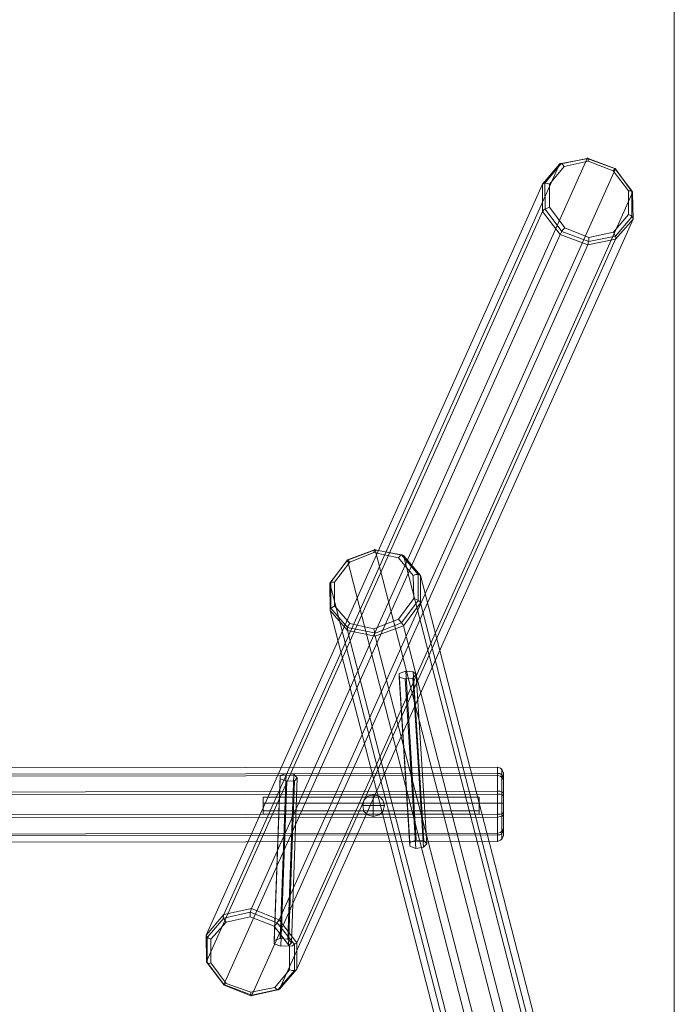
# Model space of a CAD drawing. Units: millimetres. Extents: x 68620 to 73216, y 24551 to 32551.
# Drawn here: x 72067 to 73216, y 28210 to 29938 of the extents above; entities that cross this region are included whole.
import ezdxf

# ---------------------------------------------------------------- set-up
doc = ezdxf.new("R2010")
doc.units = ezdxf.units.MM
for name, color, linetype, lineweight in [('dæk', 251, 'Continuous', 9), ('omkreds', 7, 'Continuous', 9), ('robinia', 32, 'Continuous', 9)]:
    doc.layers.add(name, color=color, linetype=linetype, lineweight=lineweight)

# ---------------------------------------------------------------- blocks, each defined once
blk = doc.blocks.new('le20200')
at = {"layer": 'omkreds', "flags": 128}
blk.add_lwpolyline([(73216, 24551.1), (73216, 32551.4), (68619.8, 32551.4), (68619.8, 24551.1), (73216, 24551.1)], close=True, dxfattribs=at)
at = {"layer": 'robinia', "flags": 128}
for points in [[(72471.5, 28363.6), (72429.1, 28354.3), (72426, 28359.4), (72423.9, 28363.6), (72425, 28367.7), (72394, 28331.5), (72984.4, 29648.9), (73014.4, 29684), (73015.4, 29685.1), (73017.5, 29685.1), (73020.6, 29683), (73022.6, 29679.9), (72996.8, 29648.9)], [(72540.8, 28270.5), (72540.8, 28311.9), (72546, 28312.9), (72550.1, 28316), (72553.2, 28318.1), (72522.2, 28358.4), (73112.6, 29675.8), (73063, 29694.4), (72473.6, 28378.1), (72425, 28367.7), (73014.4, 29684), (73063, 29694.4), (73064, 29695.4), (73065, 29694.4), (73065, 29692.3), (73065, 29689.2), (73108.5, 29672.7), (73111.6, 29675.8), (73112.6, 29676.8), (73112.6, 29675.8), (73142.6, 29634.4), (73143.6, 29587.9), (73112.6, 29552.7), (73064, 29542.4), (73065, 29545.5), (73066.1, 29550.6), (73066.1, 29555.8), (73109.5, 29565.1)], [(73065, 29689.2), (73022.6, 29679.9)], [(72514.9, 28239.5), (72540.8, 28270.5), (72544.9, 28269.5), (72549.1, 28269.5), (72551.1, 28269.5), (72553.2, 28271.5), (72553.2, 28318.1), (73142.6, 29634.4), (73142.6, 29636.5), (73139.5, 29637.5), (73135.4, 29637.5), (73108.5, 29672.7)], [(72429.1, 28354.3), (72402.2, 28324.3), (72398.1, 28326.4), (72395, 28329.5), (72394, 28331.5), (72395, 28285), (72984.4, 29601.3), (72984.4, 29648.9), (72986.5, 29649.9), (72991.6, 29650.9), (72996.8, 29648.9), (72996.8, 29608.5)], [(72523.2, 28236.4), (72553.2, 28271.5), (73143.6, 29587.9), (73142.6, 29591), (73139.5, 29594.1), (73135.4, 29596.1), (73135.4, 29637.5)], [(72402.2, 28324.3), (72402.2, 28282.9), (72399.1, 28281.9), (72396, 28282.9), (72395, 28284), (72395, 28285), (72425, 28244.7), (73015.4, 29561), (72984.4, 29601.3), (72987.5, 29604.4), (72991.6, 29606.5), (72996.8, 29608.5), (73023.7, 29572.4)], [(73135.4, 29596.1), (73109.5, 29565.1), (73111.6, 29559.9), (73113.6, 29555.8), (73112.6, 29552.7), (72523.2, 28236.4)], [(72402.2, 28282.9), (72429.1, 28246.7), (72426, 28244.7), (72425, 28243.6), (72425, 28244.7), (72474.6, 28226.1), (73064, 29542.4), (73015.4, 29561), (73017.5, 29564.1), (73019.5, 29568.2), (73023.7, 29572.4), (73066.1, 29555.8)], [(72689.7, 28860.9), (72737.3, 28879.6), (72766.2, 28918.8), (72766.2, 28964.3), (72737.3, 28998.5), (72689.7, 29007.8), (72642.1, 28990.2), (72613.2, 28950.9), (72613.2, 28905.4), (72642.1, 28871.3), (72689.7, 28862)], [(72732.1, 28993.3), (72688.7, 29002.6), (72689.7, 29006.7), (72689.7, 29008.8), (72690.7, 29007.8), (72642.1, 28989.2), (73016.4, 27537.4), (73066.1, 27556), (72690.7, 29007.8), (72740.4, 28997.4), (72738.3, 28998.5), (72737.3, 28998.5), (72734.2, 28996.4), (72732.1, 28993.3), (72757.9, 28962.3), (72762.1, 28964.3), (72766.2, 28964.3), (72769.3, 28963.3), (72770.3, 28962.3), (72740.4, 28997.4), (73114.7, 27545.7), (73144.7, 27510.5)], [(72688.7, 29002.6), (72646.3, 28986.1), (72643.2, 28989.2), (72642.1, 28990.2), (72642.1, 28989.2), (72611.1, 28948.8), (72986.5, 27496), (73016.4, 27537.4)], [(72646.3, 28986.1), (72619.4, 28950.9), (72615.2, 28950.9), (72612.1, 28949.9), (72611.1, 28948.8), (72612.1, 28901.3), (72986.5, 27449.5), (72986.5, 27496)], [(73144.7, 27464), (73144.7, 27510.5), (72770.3, 28962.3), (72770.3, 28914.7), (72769.3, 28916.8), (72766.2, 28918.8), (72762.1, 28920.9), (72759, 28922), (72732.1, 28885.8)], [(72757.9, 28962.3), (72759, 28922)], [(72619.4, 28950.9), (72619.4, 28909.5), (72615.2, 28906.4), (72612.1, 28904.4), (72612.1, 28901.3), (72642.1, 28866.1), (72642.1, 28869.2), (72643.2, 28873.4), (72646.3, 28878.5), (72619.4, 28909.5)], [(73114.7, 27422.6), (73144.7, 27464), (72770.3, 28914.7), (72740.4, 28874.4), (72739.3, 28876.5), (72737.3, 28879.6), (72734.2, 28882.7), (72732.1, 28885.8), (72688.7, 28869.2)], [(73066.1, 27404), (73114.7, 27422.6), (72740.4, 28874.4), (72690.7, 28855.8), (72689.7, 28858.9), (72689.7, 28864), (72688.7, 28869.2), (72646.3, 28878.5)], [(72986.5, 27449.5), (73016.4, 27414.3), (72642.1, 28866.1), (72690.7, 28855.8), (73066.1, 27404), (73016.4, 27414.3)], [(72751.7, 28493.9), (72763.1, 28498), (72744.5, 28794.8), (72733.1, 28790.6)], [(72751.7, 28487.7), (72751.7, 28493.9), (72733.1, 28790.6), (72733.1, 28784.4)], [(72762.1, 28483.5), (72751.7, 28487.7), (72733.1, 28784.4), (72743.5, 28781.3)], [(72775.5, 28485.6), (72762.1, 28483.5), (72743.5, 28781.3), (72756.9, 28782.4)], [(72763.1, 28498), (72776.5, 28497), (72757.9, 28793.7), (72744.5, 28794.8)], [(72781.7, 28491.8), (72775.5, 28485.6), (72756.9, 28782.4), (72763.1, 28788.6)], [(72776.5, 28497), (72781.7, 28491.8), (72763.1, 28788.6), (72757.9, 28793.7)], [(68918.6, 28570.4), (68918.6, 28598.3), (68919.6, 28601.4), (68921.7, 28604.5), (68924.8, 28605.5), (68928.9, 28606.6), (68928.9, 28621), (72905.8, 28626.2), (72911, 28624.2), (72914.1, 28621), (72916.1, 28615.9), (72916.1, 28606.6)], [(68918.6, 28598.3), (68918.6, 28609.7), (68919.6, 28613.8), (68921.7, 28617.9), (68924.8, 28620), (68928.9, 28621), (68928.9, 28609.7), (72905.8, 28614.8), (72909.9, 28614.8), (72913, 28612.8), (72915.1, 28609.7), (72916.1, 28606.6), (72916.1, 28579.7)], [(68918.6, 28536.3), (68918.6, 28570.4), (68920.7, 28571.4), (68923.8, 28572.5), (68928.9, 28573.5), (68928.9, 28606.6), (72905.8, 28611.7), (72911, 28610.7), (72914.1, 28607.6), (72916.1, 28603.5), (72916.1, 28615.9)], [(68918.6, 28609.7), (68918.6, 28600.4), (68919.6, 28604.5), (68921.7, 28606.6), (68924.8, 28608.6), (68928.9, 28609.7), (68928.9, 28577.6), (72905.8, 28583.8), (72909.9, 28583.8), (72913, 28582.8), (72915.1, 28581.8), (72916.1, 28579.7), (72916.1, 28546.6)], [(72524.2, 28325.3), (72513.9, 28322.2), (72524.2, 28611.7), (72534.6, 28614.8)], [(72513.9, 28322.2), (72513.9, 28316), (72524.2, 28605.5), (72524.2, 28611.7)], [(72537.7, 28324.3), (72524.2, 28325.3), (72534.6, 28614.8), (72548, 28613.8)], [(72543.9, 28318.1), (72537.7, 28324.3), (72548, 28613.8), (72554.2, 28607.6)], [(68919.6, 28510.4), (68918.6, 28536.3), (68920.7, 28535.2), (68923.8, 28533.2), (68928.9, 28533.2), (68928.9, 28573.5), (72905.8, 28578.7), (72911, 28578.7), (72914.1, 28577.6), (72916.1, 28575.6), (72916.1, 28603.5)], [(72916.1, 28518.7), (72916.1, 28546.6), (72914.1, 28544.5), (72911, 28543.5), (72905.8, 28543.5), (68928.9, 28538.3), (68928.9, 28577.6), (68924.8, 28577.6), (68921.7, 28576.6), (68919.6, 28575.6), (68918.6, 28574.5), (68918.6, 28600.4)], [(72513.9, 28316), (72525.3, 28311.9), (72535.6, 28601.4), (72524.2, 28605.5)], [(72525.3, 28311.9), (72538.7, 28312.9), (72549.1, 28602.4), (72535.6, 28601.4)], [(72538.7, 28312.9), (72543.9, 28318.1), (72554.2, 28607.6), (72549.1, 28602.4)], [(68918.6, 28574.5), (68918.6, 28540.4), (68920.7, 28539.4), (68923.8, 28538.3), (68928.9, 28538.3), (68928.9, 28504.2), (72905.8, 28510.4), (72911, 28511.4), (72914.1, 28514.5), (72916.1, 28518.7), (72916.1, 28506.3)], [(72707.3, 28559), (72687.6, 28559), (72687.6, 28577.6)], [(72916.1, 28542.5), (72916.1, 28575.6)], [(72687.6, 28539.4), (72687.6, 28559), (72669, 28559)], [(72916.1, 28563.1), (72706.2, 28563.1)], [(68919.6, 28501.1), (68919.6, 28510.4), (68920.7, 28506.3), (68923.8, 28503.2), (68928.9, 28501.1), (68928.9, 28533.2), (72905.8, 28538.3), (72911, 28539.4), (72914.1, 28540.4), (72916.1, 28542.5), (72916.1, 28515.6), (72915.1, 28512.5), (72913, 28509.4), (72909.9, 28507.3), (72905.8, 28507.3), (72905.8, 28495.9), (72911, 28498), (72914.1, 28501.1), (72916.1, 28506.3), (72916.1, 28515.6)], [(72873.7, 28543.5), (72873.7, 28549.7), (72494.3, 28549.7), (72494.3, 28543.5)], [(72540.8, 28311.9), (72513.9, 28347), (72518, 28351.2), (72520.1, 28355.3), (72522.2, 28358.4), (72473.6, 28378.1), (72472.5, 28375), (72471.5, 28371.8), (72471.5, 28367.7), (72471.5, 28363.6), (72513.9, 28347)], [(72472.5, 28231.2), (72429.1, 28246.7)]]:
    blk.add_lwpolyline(points, dxfattribs=at)
for points in [[(73141.6, 29637.5), (73111.6, 29676.8), (73065, 29694.4), (73017.5, 29685.1), (72988.5, 29650.9), (72989.6, 29605.4), (73018.5, 29566.1), (73066.1, 29548.6), (73112.6, 29557.9), (73141.6, 29592)], [(68928.9, 28501.1), (72905.8, 28507.3), (72905.8, 28538.3), (72905.8, 28578.7), (72905.8, 28611.7), (72905.8, 28626.2), (72905.8, 28614.8), (72905.8, 28583.8), (72905.8, 28543.5), (72905.8, 28510.4), (72905.8, 28495.9), (68928.9, 28490.8), (68928.9, 28504.2), (68924.8, 28505.2), (68921.7, 28507.3), (68919.6, 28509.4), (68919.6, 28512.5), (68919.6, 28501.1), (68920.7, 28495.9), (68923.8, 28491.8), (68928.9, 28490.8)], [(72913, 28499), (72913, 28509.4), (72913, 28539.4), (72913, 28577.6), (72913, 28609.7), (72913, 28623.1), (72913, 28612.8), (72913, 28582.8), (72913, 28544.5), (72913, 28512.5)], [(72669, 28559), (72671.1, 28568.3), (72678.3, 28575.6), (72687.6, 28577.6), (72698, 28575.6), (72704.2, 28568.3), (72707.3, 28559), (72704.2, 28548.7), (72698, 28542.5), (72687.6, 28539.4), (72678.3, 28542.5), (72671.1, 28548.7), (72669, 28559)], [(72669, 28559), (72671.1, 28568.3), (72678.3, 28575.6), (72687.6, 28577.6), (72698, 28575.6), (72704.2, 28568.3), (72707.3, 28559), (72704.2, 28548.7), (72698, 28542.5), (72687.6, 28539.4), (72678.3, 28542.5), (72671.1, 28548.7), (72669, 28559)], [(72873.7, 28549.7), (72873.7, 28563.1), (72873.7, 28573.5), (72494.3, 28573.5), (72494.3, 28563.1), (72494.3, 28549.7)], [(72873.7, 28563.1), (72873.7, 28573.5), (72494.3, 28573.5), (72494.3, 28563.1)], [(72494.3, 28549.7), (72494.3, 28563.1), (72873.7, 28563.1), (72873.7, 28549.7), (72873.7, 28543.5), (72494.3, 28543.5)], [(72472.5, 28225), (72520.1, 28235.4), (72549.1, 28269.5), (72549.1, 28315), (72519.1, 28353.2), (72471.5, 28371.8), (72425, 28361.5), (72396, 28327.4), (72396, 28282.9), (72426, 28243.6)], [(72474.6, 28226.1), (72523.2, 28236.4), (72521.1, 28235.4), (72518, 28236.4), (72514.9, 28239.5), (72472.5, 28231.2), (72472.5, 28227.1), (72472.5, 28225), (72473.6, 28225)]]:
    blk.add_lwpolyline(points, close=True, dxfattribs=at)

msp = doc.modelspace()

# ---------------------------------------------------------------- block references
at = {"layer": 'dæk'}
msp.add_blockref('le20200', (0, 0), dxfattribs=at)

doc.saveas('drawing.dxf')
